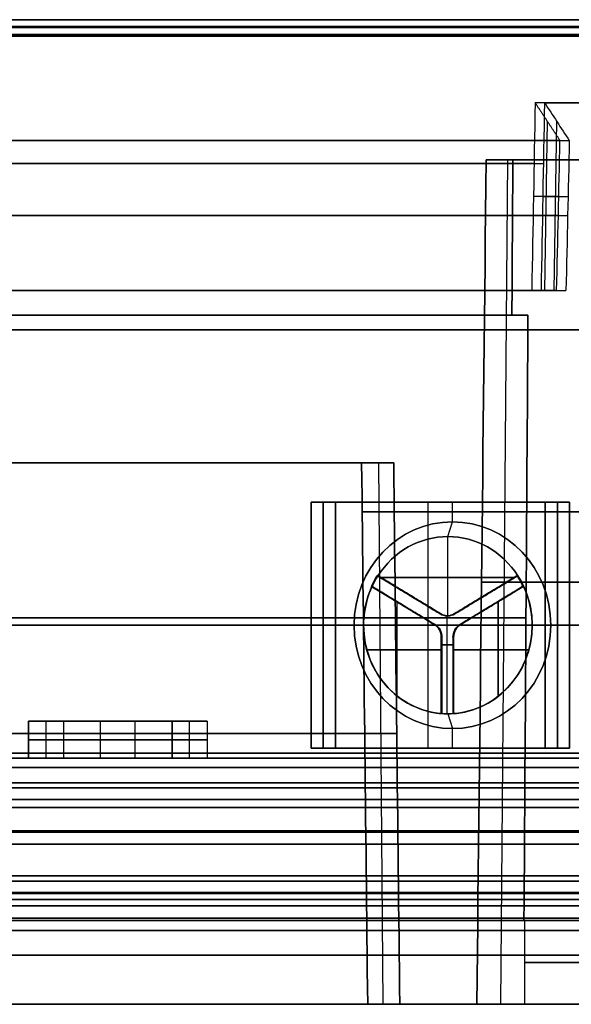
# Model space of a CAD drawing. Units: millimetres. Extents: x -159 to 159, y -1 to 20.
# Drawn here: x 32 to 43, y 0 to 20 of the extents above; entities that cross this region are included whole.
import ezdxf

# ---------------------------------------------------------------- set-up
doc = ezdxf.new("R2010")
doc.units = ezdxf.units.MM
doc.header["$MEASUREMENT"] = 0
doc.layers.add('1', color=7, linetype='Continuous')

msp = doc.modelspace()

# ---------------------------------------------------------------- linework, layer by layer
at = {"layer": '1', "extrusion": (0, -1, 0)}
for p, q in [((42.669, 17.94, 122.55), (42.612, 14.5, 122.571)), ((42.857, 17.94, -122.485), (42.801, 14.5, -122.505)), ((41.86, 17.15, -121.569), (41.718, 0, -121.618)), ((41.86, 17.15, 121.569), (41.718, 0, 121.618)), ((41.933, 17.15, -121.782), (49.772, 17.15, -117.256)), ((49.772, 17.15, 117.256), (41.933, 17.15, 121.782)), ((42.902, 16.407, 123.282), (42.388, 16.407, 121.847)), ((42.577, 16.407, -121.782), (43.091, 16.407, -123.216)), ((29.219, 14.5, 125.647), (35.257, 14.5, 125.647)), ((39.241, 11, -119.867), (39.332, 0, -119.836)), ((39.241, 11, 119.867), (39.332, 0, 119.836)), ((38.119, 10.2, 125.408), (38.119, 5.2, 125.408)), ((42.874, 10.2, 123.863), (38.119, 10.2, 125.408)), ((38.119, 10.2, -125.408), (42.874, 10.2, -123.863)), ((38.119, 5.2, -125.408), (38.119, 10.2, -125.408)), ((40.249, 5.2, 123.875), (40.249, 10.2, 123.875)), ((40.249, 10.2, 123.875), (40.744, 10.2, 125.397)), ((40.249, 5.2, -123.875), (40.249, 10.2, -123.875)), ((40.249, 10.2, -123.875), (40.744, 10.2, -125.397)), ((40.744, 9.8, 125.397), (40.744, 10.2, 125.397)), ((40.744, 9.8, -125.397), (40.744, 10.2, -125.397)), ((42.874, 5.2, 123.863), (42.874, 10.2, 123.863)), ((42.874, 10.2, -123.863), (42.874, 5.2, -123.863)), ((40.651, 9.5, 125.111), (40.744, 9.8, 125.397)), ((40.651, 9.5, -125.111), (40.744, 9.8, -125.397)), ((40.651, 7.891, 125.111), (40.651, 9.5, 125.111)), ((40.651, 7.891, -125.111), (40.651, 9.5, -125.111)), ((39.232, 8.706, 125.573), (39.216, 8.706, 125.525)), ((39.216, 8.706, -125.525), (39.232, 8.706, -125.573)), ((40.501, 7.931, 125.134), (39.224, 8.706, 125.549)), ((39.224, 8.706, -125.549), (40.501, 7.931, -125.134)), ((39.288, 8.672, 125.555), (42.015, 8.672, 124.668)), ((42.015, 8.672, -124.668), (39.288, 8.672, -125.555)), ((42.063, 8.706, 124.626), (40.786, 7.931, 125.041)), ((40.786, 7.931, -125.041), (42.063, 8.706, -124.626)), ((42.055, 8.706, 124.603), (42.071, 8.706, 124.65)), ((42.071, 8.706, -124.65), (42.055, 8.706, -124.603)), ((39.097, 8.49, 125.564), (39.108, 8.49, 125.597)), ((39.11, 8.49, -125.602), (39.097, 8.49, -125.564)), ((39.103, 8.49, 125.58), (40.38, 7.714, 125.166)), ((40.38, 7.714, -125.168), (39.104, 8.49, -125.583)), ((40.903, 7.714, 124.998), (42.18, 8.49, 124.583)), ((42.18, 8.49, -124.581), (40.903, 7.714, -124.996)), ((41.333, 8.575, -120.271), (42.241, 8.575, -122.908)), ((42.241, 8.575, 122.908), (41.333, 8.575, 120.271)), ((42.187, 8.49, 124.602), (42.174, 8.49, 124.564)), ((42.174, 8.49, -124.564), (42.185, 8.49, -124.597)), ((39.855, 8.319, 125.318), (39.87, 8.319, 125.365)), ((39.855, 8.319, -125.318), (39.87, 8.319, -125.365)), ((41.417, 8.319, 124.81), (41.432, 8.319, 124.858)), ((41.417, 8.319, -124.81), (41.432, 8.319, -124.858)), ((39.618, 6.261, 125.431), (39.618, 8.18, 125.431)), ((39.62, 6.261, -125.436), (39.62, 8.18, -125.436)), ((39.736, 8.102, 125.356), (39.747, 8.102, 125.39)), ((39.736, 8.102, -125.356), (39.748, 8.102, -125.394)), ((41.536, 8.102, 124.772), (41.548, 8.102, 124.81)), ((41.536, 8.102, -124.772), (41.547, 8.102, -124.805)), ((41.675, 6.261, -124.763), (41.675, 8.18, -124.763)), ((41.676, 6.261, 124.768), (41.676, 8.18, 124.768)), ((40.509, 7.931, 125.158), (40.493, 7.931, 125.11)), ((40.493, 7.931, -125.11), (40.509, 7.931, -125.158)), ((40.636, 7.891, 125.064), (40.651, 7.891, 125.111)), ((40.636, 5.9, 125.064), (40.636, 7.891, 125.064)), ((40.636, 7.891, -125.064), (40.651, 7.891, -125.111)), ((40.636, 5.9, -125.064), (40.636, 7.891, -125.064)), ((40.778, 7.931, 125.018), (40.794, 7.931, 125.065)), ((40.794, 7.931, -125.065), (40.778, 7.931, -125.018)), ((37.872, 7.7, 124.648), (42.627, 7.7, 123.103)), ((37.872, 7.7, 124.648), (38.366, 7.7, 126.169)), ((42.627, 7.7, -123.103), (37.872, 7.7, -124.648)), ((37.872, 7.7, -124.648), (38.366, 7.7, -126.169)), ((38.366, 7.7, 126.169), (38.747, 7.7, 126.046)), ((38.747, 7.7, -126.046), (38.366, 7.7, -126.169)), ((38.747, 7.7, 126.046), (38.939, 7.7, 125.668)), ((38.939, 7.7, -125.668), (38.747, 7.7, -126.046)), ((38.935, 7.7, 125.653), (38.939, 7.7, 125.668)), ((38.936, 7.7, -125.658), (38.939, 7.7, -125.668)), ((40.374, 7.714, 125.149), (40.385, 7.714, 125.182)), ((40.897, 7.714, -124.979), (40.908, 7.714, -125.012)), ((42.358, 7.7, -124.541), (42.363, 7.7, -124.555)), ((42.36, 7.7, 124.546), (42.363, 7.7, 124.555)), ((42.363, 7.7, 124.555), (42.741, 7.7, 124.748)), ((42.741, 7.7, -124.748), (42.363, 7.7, -124.555)), ((42.627, 7.7, 123.103), (43.122, 7.7, 124.624)), ((42.627, 7.7, -123.103), (43.122, 7.7, -124.624)), ((42.741, 7.7, 124.748), (43.122, 7.7, 124.624)), ((43.122, 7.7, -124.624), (42.741, 7.7, -124.748)), ((40.522, 7.455, 125.119), (40.522, 5.904, 125.119)), ((40.523, 5.904, -125.122), (40.523, 7.455, -125.122)), ((40.76, 7.455, -125.042), (40.76, 5.904, -125.042)), ((40.761, 5.904, 125.044), (40.761, 7.455, 125.044)), ((40.517, 7.301, 125.103), (40.755, 7.301, 125.025)), ((40.755, 7.301, -125.025), (40.517, 7.301, -125.103)), ((39.003, 7.197, 125.631), (40.528, 7.197, 125.136)), ((40.529, 7.197, -125.141), (39.004, 7.197, -125.636)), ((42.29, 7.197, -124.563), (40.765, 7.197, -125.059)), ((40.767, 7.197, 125.063), (42.292, 7.197, 124.568)), ((40.517, 6.679, 125.103), (40.528, 6.679, 125.136)), ((40.517, 6.679, -125.103), (40.529, 6.679, -125.141)), ((40.755, 6.679, 125.025), (40.767, 6.679, 125.063)), ((40.755, 6.679, -125.025), (40.765, 6.679, -125.059)), ((40.528, 5.904, 125.136), (40.517, 5.904, 125.103)), ((40.517, 5.904, -125.103), (40.529, 5.904, -125.141)), ((40.636, 5.9, 125.064), (40.651, 5.9, 125.111)), ((40.636, 5.9, -125.064), (40.651, 5.9, -125.111)), ((40.651, 5.9, 125.111), (40.744, 5.6, 125.397)), ((40.651, 5.9, -125.111), (40.744, 5.6, -125.397)), ((40.755, 5.904, 125.025), (40.767, 5.904, 125.063)), ((40.765, 5.904, -125.059), (40.755, 5.904, -125.025)), ((39.612, 5.5, -120.797), (38.961, 5.5, -118.906)), ((38.961, 5.5, 118.906), (39.612, 5.5, 120.797)), ((40.744, 5.2, 125.397), (40.744, 5.6, 125.397)), ((40.744, 5.2, -125.397), (40.744, 5.6, -125.397)), ((38.119, 5.2, 125.408), (42.874, 5.2, 123.863)), ((42.874, 5.2, -123.863), (38.119, 5.2, -125.408)), ((40.249, 5.2, 123.875), (40.744, 5.2, 125.397)), ((40.249, 5.2, -123.875), (40.744, 5.2, -125.397)), ((34.245, 4, 128.096), (18.94, 4, 154.639)), ((33.648, 2, -145.51), (18.196, 2, -154.432)), ((18.373, 2, 154.411), (33.884, 2, 145.455)), ((34.529, 2, -128.957), (37.45, 2, -134.016)), ((34.558, 2, 128.95), (37.478, 2, 134.008)), ((38.342, 2, -144.344), (41.523, 2, -149.854)), ((38.378, 2, 144.335), (41.558, 2, 149.844)), ((32.389, 0, 135.364), (31.273, 0, 137.299)), ((42.566, 0, 117.715), (36.401, 0, 128.405))]:
    msp.add_line(p, q, dxfattribs=at)
at = {"layer": '1', "extrusion": (-0.971812, -2.77556e-17, 0.235759)}
for p, q in [((32.492, 5, 140.295), (32.492, 5.75, 140.295)), ((32.492, 5.75, 140.295), (35.407, 5.75, 139.587)), ((33.596, 5, 138.483), (33.596, 5.75, 138.483)), ((33.596, 5.75, 138.483), (34.303, 5.75, 141.399)), ((34.303, 5, 141.399), (34.303, 5.75, 141.399)), ((35.407, 5, 139.587), (35.407, 5.75, 139.587)), ((35.053, 5.375, 138.13), (32.138, 5.375, 138.837)), ((32.138, 5.375, 138.837), (32.845, 5.375, 141.752)), ((32.845, 5.375, 141.752), (35.761, 5.375, 141.045)), ((35.761, 5.375, 141.045), (35.053, 5.375, 138.13)), ((32.492, 5, 140.295), (35.407, 5, 139.587)), ((33.596, 5, 138.483), (34.303, 5, 141.399))]:
    msp.add_line(p, q, dxfattribs=at)
at = {"layer": '1', "extrusion": (0.971812, 8.32667e-17, 0.235759)}
for p, q in [((32.492, 5, -140.295), (32.492, 5.75, -140.295)), ((35.407, 5.75, -139.587), (32.492, 5.75, -140.295)), ((33.596, 5, -138.483), (33.596, 5.75, -138.483)), ((33.596, 5.75, -138.483), (34.303, 5.75, -141.399)), ((34.303, 5, -141.399), (34.303, 5.75, -141.399)), ((35.407, 5, -139.587), (35.407, 5.75, -139.587)), ((32.138, 5.375, -138.837), (35.053, 5.375, -138.13)), ((32.845, 5.375, -141.752), (32.138, 5.375, -138.837)), ((35.761, 5.375, -141.045), (32.845, 5.375, -141.752)), ((35.053, 5.375, -138.13), (35.761, 5.375, -141.045)), ((35.407, 5, -139.587), (32.492, 5, -140.295)), ((33.596, 5, -138.483), (34.303, 5, -141.399))]:
    msp.add_line(p, q, dxfattribs=at)
at = {"layer": '1', "extrusion": (-0.866025, 0, -0.5)}
for p, q in [((6.32, 5, 130.347), (38.72, 5, 149.053)), ((6.32, 4, 130.347), (38.72, 4, 149.053))]:
    msp.add_line(p, q, dxfattribs=at)
at = {"layer": '1', "extrusion": (0.866025, 0, -0.5)}
for p, q in [((38.72, 5, -149.053), (6.32, 5, -130.347)), ((38.72, 4, -149.053), (6.32, 4, -130.347))]:
    msp.add_line(p, q, dxfattribs=at)
at = {"layer": '1', "extrusion": (3.85425e-17, -1, 2.33291e-18)}
msp.add_arc((0, 0, -20), 128.602, 3.46379, 118.98863, dxfattribs=at)
at = {"layer": '1', "extrusion": (0, -1, 0)}
for centre, radius, start, end in [((0, 0, -20), 128.602, 3.46379, 118.98863), ((0, 0, -19.863), 129.227, 60.50317, 118.66537), ((0, 0, -20), 128.602, 243.46379, 358.98863), ((0, 0, -19.863), 129.227, 243.7758, 300.44747), ((0, 0, -17.082), 129.014, 70.81292, 98.2759), ((0, 0, -17.082), 129.014, 261.7241, 289.2759), ((0, 0, -16.023), 130.527, 70.81509, 98.27271), ((0, 0, -16.023), 130.527, 261.72729, 289.27271), ((0, 0, -13.7), 130.25, 182.19999, 177.80001), ((0, 0, -13.7), 130, 182.20423, 177.79577), ((0, 0, -10), 125.087, 288.12385, 293.87615), ((0, 0, -10), 125.087, 66.12385, 71.87615), ((0, 0, -8.575), 127.175, 288.96629, 293.03371), ((0, 0, -8.575), 127.175, 66.96629, 71.03371), ((0, 0, -7.85), 129.968, 262.03578, 288.96422), ((0, 0, -7.85), 129.968, 71.03578, 97.96422), ((0, 0, -7.7), 130.25, 182.19999, 177.80001), ((0, 0, -7.7), 130, 182.20423, 177.79577), ((0, 0, -5.5), 127.127, 262.8444, 288.1556), ((0, 0, -5.5), 127.127, 71.8444, 97.1556), ((0, 0, -4.157), 158.989, 60.50014, 180.45038), ((0, 0, -4.157), 158.989, 180.50014, 300.45038), ((0, 0, -4), 155.794, 240.03, 359.97), ((0, 0, -4), 155.794, 0.03, 119.97), ((0, 0, -2.613), 132.048, 65.43885, 119.96475), ((0, 0, -2.613), 132.048, 241.32236, 294.56115), ((0, 0, -2.5), 157.891, 180.0041, 298.36048), ((0, 0, -2.5), 157.891, 60.0041, 178.36048), ((0, 0, -2.274), 156.886, 180.00552, 298.34853), ((0, 0, -2.274), 156.886, 60.00552, 178.34853), ((0, 0, -2.25), 157.993, 240.03554, 359.96446), ((0, 0, -2.25), 157.993, 0.03554, 119.96446), ((0, 0, -2.128), 156.671, 240.03597, 297.98805), ((0, 0, -2.128), 156.671, 60.81195, 119.96403), ((0, 0, -1.75), 158.985, 240.03708, 359.96292), ((0, 0, -1.75), 158.985, 0.03708, 119.96292), ((0, 0, -1), 139.167, 271.49504, 299.65724), ((0, 0, -1), 139.167, 60.34276, 88.50496), ((0, 0, -1), 140.833, 272.08935, 288.80197), ((0, 0, -1), 140.833, 71.19803, 87.91065), ((0, 0, -1), 155.517, 270.27673, 297.45379), ((0, 0, -1), 133.483, 270.32736, 293.55535), ((0, 0, -1), 155.517, 61.34621, 89.69327), ((0, 0, -1), 133.483, 66.44465, 89.64264), ((0, 0, -1), 149.333, 271.14325, 299.68057), ((0, 0, -1), 149.333, 60.31943, 88.85675), ((0, 0, -1), 147.667, 271.90672, 288.81577), ((0, 0, -1), 147.667, 71.18423, 88.09328), ((0, 0, -0.85), 130.055, 288.93733, 293.06267), ((0, 0, -0.85), 130.055, 66.93733, 71.06267)]:
    msp.add_arc(centre, radius, start, end, dxfattribs=at)
at = {"layer": '1', "extrusion": (-9.32663e-10, -1, -2.80113e-10)}
msp.add_arc((0, 0, -19.842), 129.316, 60.50346, 118.66537, dxfattribs=at)
at = {"layer": '1', "extrusion": (4.66503e-16, -1, -7.89756e-15)}
msp.add_arc((0, 0, -20), 125, 66.08323, 118.82401, dxfattribs=at)
at = {"layer": '1', "extrusion": (-1.72509e-17, -1, -3.45452e-17)}
msp.add_arc((0, 0, -20), 128.602, 243.46379, 358.98863, dxfattribs=at)
at = {"layer": '1', "extrusion": (-4.81983e-15, -1, 7.88847e-14)}
msp.add_arc((0, 0, -19.842), 129.316, 243.7758, 300.44719, dxfattribs=at)
at = {"layer": '1', "extrusion": (3.57041e-16, -1, 9.11091e-15)}
msp.add_arc((0, 0, -20), 125, 243.69944, 293.91677, dxfattribs=at)
at = {"layer": '1', "extrusion": (9.41369e-12, -1, -5.17022e-12)}
msp.add_arc((0, 0, -19.702), 128.902, 3.58939, 118.85754, dxfattribs=at)
at = {"layer": '1', "extrusion": (5.51701e-15, -1, 1.08109e-14)}
msp.add_arc((0, 0, -19.664), 129.027, 60.50222, 118.66537, dxfattribs=at)
at = {"layer": '1', "extrusion": (-9.18439e-12, -1, -5.56738e-12)}
msp.add_arc((0, 0, -19.702), 128.902, 243.58939, 358.85754, dxfattribs=at)
at = {"layer": '1', "extrusion": (-2.20532e-07, -1, -1.61812e-09)}
msp.add_arc((0, -0.002, -19.664), 129.026, 243.77614, 300.44878, dxfattribs=at)
at = {"layer": '1', "extrusion": (9.42074e-14, -1, -3.32377e-14)}
msp.add_arc((0, 0.001, -18.313), 129.019, 70.32955, 70.80335, dxfattribs=at)
at = {"layer": '1', "extrusion": (1.01453e-09, -1, -2.8682e-09)}
msp.add_arc((0, 0, -18.313), 129.02, 289.28547, 289.67044, dxfattribs=at)
at = {"layer": '1', "extrusion": (1.85817e-14, -1, -2.46378e-15)}
msp.add_arc((0, 0, -17.546), 130.553, 70.80331, 98.28447, dxfattribs=at)
at = {"layer": '1', "extrusion": (8.94017e-14, -1, -7.06239e-13)}
msp.add_arc((0, 0, -17.546), 130.553, 261.71554, 289.28446, dxfattribs=at)
at = {"layer": '1', "extrusion": (1.22047e-13, -1, -2.85575e-13)}
msp.add_arc((0, 0, -17.15), 127.25, 289, 293, dxfattribs=at)
at = {"layer": '1', "extrusion": (1.47326e-13, -1, 3.49195e-13)}
msp.add_arc((0, 0, -17.15), 127.25, 67, 71, dxfattribs=at)
at = {"layer": '1', "extrusion": (2.30843e-13, -1, -6.14586e-13)}
msp.add_arc((0, 0, -17.15), 128.915, 289, 293, dxfattribs=at)
at = {"layer": '1', "extrusion": (2.26068e-13, -1, 5.9113e-13)}
msp.add_arc((0, 0, -17.15), 128.915, 67, 71, dxfattribs=at)
at = {"layer": '1', "extrusion": (-5.5183e-15, -1, -8.07151e-14)}
msp.add_arc((0, 0, -14.5), 130.5, 70.82687, 98.26095, dxfattribs=at)
at = {"layer": '1', "extrusion": (-1.36579e-15, -1, 7.29928e-14)}
msp.add_arc((0, 0, -14.5), 130.5, 261.73905, 289.26095, dxfattribs=at)
at = {"layer": '1', "extrusion": (-2.48175e-15, -1, -3.68205e-15)}
msp.add_arc((0, 0, -14.5), 129, 70.83299, 98.25584, dxfattribs=at)
at = {"layer": '1', "extrusion": (3.00439e-15, -1, -5.52317e-15)}
msp.add_arc((0, 0, -14.5), 129, 261.74416, 289.25584, dxfattribs=at)
at = {"layer": '1', "extrusion": (1.38928e-15, -1, -5.69399e-17)}
msp.add_arc((0, 0, -14), 129.936, 262.01212, 288.98788, dxfattribs=at)
at = {"layer": '1', "extrusion": (-2.70849e-17, -1, -2.11592e-15)}
msp.add_arc((0, 0, -14), 129.936, 71.01212, 97.98788, dxfattribs=at)
at = {"layer": '1', "extrusion": (1.07731e-15, -1, -2.25242e-14)}
msp.add_arc((0, 0, -11), 127.079, 262.86636, 288.13364, dxfattribs=at)
at = {"layer": '1', "extrusion": (1.82406e-15, -1, 1.761e-14)}
msp.add_arc((0, 0, -11), 127.079, 71.86636, 97.13364, dxfattribs=at)
at = {"layer": '1', "extrusion": (2.64731e-16, -1, -1.39292e-15)}
msp.add_arc((0, 0, -11), 125.079, 262.88021, 288.11979, dxfattribs=at)
at = {"layer": '1', "extrusion": (4.49679e-16, -1, -2.45108e-15)}
msp.add_arc((0, 0, -11), 125.079, 71.88021, 97.11979, dxfattribs=at)
at = {"layer": '1', "extrusion": (0.309017, 1.05736e-16, 0.951057)}
msp.add_arc((7.7, 0, 131.85), 2.1, 270, 90, dxfattribs=at)
at = {"layer": '1', "extrusion": (0.309017, 1.05736e-16, -0.951057)}
msp.add_arc((7.7, 0, 131.85), 2.1, 270, 90, dxfattribs=at)
at = {"layer": '1', "extrusion": (0.309017, -8.66566e-14, 0.951057)}
msp.add_arc((7.7, 0, 131.55), 1.8, 303.9821, 56.0179, dxfattribs=at)
at = {"layer": '1', "extrusion": (0.309017, -8.66566e-14, -0.951057)}
msp.add_arc((7.7, 0, 131.55), 1.8, 303.9821, 56.0179, dxfattribs=at)
at = {"layer": '1', "extrusion": (0.309017, 3.54398e-14, 0.951057)}
msp.add_arc((7.7, 0, 131.55), 1.8, 56.0179, 90, dxfattribs=at)
at = {"layer": '1', "extrusion": (0.309017, 3.55925e-14, -0.951057)}
msp.add_arc((7.7, 0, 131.55), 1.8, 270, 303.9821, dxfattribs=at)
at = {"layer": '1', "extrusion": (0.309017, -1.29213e-14, 0.951057)}
msp.add_arc((7.7, 0, 131.5), 1.8, 56.0179, 63.9821, dxfattribs=at)
at = {"layer": '1', "extrusion": (0.309017, -1.24291e-14, -0.951057)}
msp.add_arc((7.7, 0, 131.5), 1.8, 296.0179, 303.9821, dxfattribs=at)
at = {"layer": '1', "extrusion": (0.309017, 0, 0.951057)}
for centre, radius, start, end in [((7.7, 0, 131.525), 1.8, 56.0179, 63.9821), ((7.7, 0, 131.525), 1.8, 296.0179, 303.9821), ((7.7, 0, 131.54), 1.8, 183.9821, 296.0179), ((8.191, 0, 131.5), 0.3, 150, 210), ((8.191, 0, 131.525), 0.3, 150, 210), ((8.191, 0, 131.55), 0.3, 150, 210), ((7.455, 0.425, 131.5), 0.3, 270, 330), ((7.455, 0.425, 131.517), 0.3, 270, 330), ((7.455, -0.425, 131.5), 0.3, 30, 90), ((7.455, -0.425, 131.52), 0.3, 30, 90), ((7.455, -0.425, 131.54), 0.3, 30, 90), ((7.7, 0, 131.525), 1.8, 176.0179, 183.9821)]:
    msp.add_arc(centre, radius, start, end, dxfattribs=at)
at = {"layer": '1', "extrusion": (0.309017, 0, -0.951057)}
for centre, radius, start, end in [((7.7, 0, 131.525), 1.8, 296.0179, 303.9821), ((7.7, 0, 131.525), 1.8, 56.0179, 63.9821), ((7.7, 0, 131.54), 1.8, 183.9821, 296.0179), ((8.191, 0, 131.5), 0.3, 150, 210), ((8.191, 0, 131.525), 0.3, 150, 210), ((8.191, 0, 131.55), 0.3, 150, 210), ((7.455, -0.425, 131.5), 0.3, 30, 90), ((7.455, -0.425, 131.52), 0.3, 30, 90), ((7.455, -0.425, 131.54), 0.3, 30, 90), ((7.455, 0.425, 131.5), 0.3, 270, 330), ((7.455, 0.425, 131.517), 0.3, 270, 330), ((7.7, 0, 131.525), 1.8, 176.0179, 183.9821)]:
    msp.add_arc(centre, radius, start, end, dxfattribs=at)
at = {"layer": '1', "extrusion": (0.309017, -1.24291e-14, 0.951057)}
msp.add_arc((7.7, 0, 131.5), 1.8, 296.0179, 303.9821, dxfattribs=at)
at = {"layer": '1', "extrusion": (0.309017, -1.29213e-14, -0.951057)}
msp.add_arc((7.7, 0, 131.5), 1.8, 56.0179, 63.9821, dxfattribs=at)
at = {"layer": '1', "extrusion": (0.309017, 3.55925e-14, 0.951057)}
msp.add_arc((7.7, 0, 131.55), 1.8, 270, 303.9821, dxfattribs=at)
at = {"layer": '1', "extrusion": (0.309017, 3.54398e-14, -0.951057)}
msp.add_arc((7.7, 0, 131.55), 1.8, 56.0179, 90, dxfattribs=at)
at = {"layer": '1', "extrusion": (0.309017, 2.16595e-16, 0.951057)}
msp.add_arc((7.7, 0, 131.535), 1.8, 63.9821, 176.0179, dxfattribs=at)
at = {"layer": '1', "extrusion": (0.309017, 2.16595e-16, -0.951057)}
msp.add_arc((7.7, 0, 131.535), 1.8, 63.9821, 176.0179, dxfattribs=at)
at = {"layer": '1', "extrusion": (0.309017, -1.05736e-16, 0.951057)}
msp.add_arc((7.7, 0, 131.85), 2.1, 90, 270, dxfattribs=at)
at = {"layer": '1', "extrusion": (0.309017, -1.05736e-16, -0.951057)}
msp.add_arc((7.7, 0, 131.85), 2.1, 90, 270, dxfattribs=at)
at = {"layer": '1', "extrusion": (0.309017, -1.23358e-16, 0.951057)}
msp.add_arc((7.7, 0, 131.55), 1.8, 90, 270, dxfattribs=at)
at = {"layer": '1', "extrusion": (0.309017, -1.23358e-16, -0.951057)}
msp.add_arc((7.7, 0, 131.55), 1.8, 90, 270, dxfattribs=at)
at = {"layer": '1', "extrusion": (0.309017, -1.28198e-15, 0.951057)}
msp.add_arc((7.455, 0.425, 131.535), 0.3, 270, 330, dxfattribs=at)
at = {"layer": '1', "extrusion": (0.309017, -1.28198e-15, -0.951057)}
msp.add_arc((7.455, 0.425, 131.535), 0.3, 270, 330, dxfattribs=at)
at = {"layer": '1', "extrusion": (0.309017, 2.48582e-14, 0.951057)}
msp.add_arc((7.7, 0, 131.5), 1.8, 176.0179, 183.9821, dxfattribs=at)
at = {"layer": '1', "extrusion": (0.309017, 2.48582e-14, -0.951057)}
msp.add_arc((7.7, 0, 131.5), 1.8, 176.0179, 183.9821, dxfattribs=at)
at = {"layer": '1', "extrusion": (3.12702e-15, -1, -2.56502e-14)}
msp.add_arc((0, 0, -5.103), 158.795, 60.50282, 180.44771, dxfattribs=at)
at = {"layer": '1', "extrusion": (2.06502e-14, -1, 1.55332e-14)}
msp.add_arc((0, 0, -5.103), 158.795, 180.50282, 300.44771, dxfattribs=at)
at = {"layer": '1', "extrusion": (3.7101e-17, -1, 1.96548e-17)}
msp.add_arc((0, 0, -4.811), 158.977, 60.50219, 180.44834, dxfattribs=at)
at = {"layer": '1', "extrusion": (-3.5572e-17, -1, 2.2303e-17)}
msp.add_arc((0, 0, -4.811), 158.977, 180.50219, 300.44834, dxfattribs=at)
at = {"layer": '1', "extrusion": (1.2148e-19, 1, 2.58786e-17)}
msp.add_arc((0, 0, 5), 154, 0.1, 119.9, dxfattribs=at)
at = {"layer": '1', "extrusion": (-5.39464e-17, 1, -1.37734e-16)}
msp.add_arc((0, 0, 5), 154, 240.1, 359.9, dxfattribs=at)
at = {"layer": '1', "extrusion": (1.13661e-18, 1, 2.67703e-17)}
msp.add_arc((0, 0, 5), 130.5, 0.1, 119.9, dxfattribs=at)
at = {"layer": '1', "extrusion": (-5.52261e-17, 1, -1.37301e-16)}
msp.add_arc((0, 0, 5), 130.5, 240.1, 359.9, dxfattribs=at)
at = {"layer": '1', "extrusion": (0, 1, 2.77556e-17)}
for centre, radius in [((0, 0, 4.5), 154), ((0, 0, 4.5), 130.5), ((0, 0, 4), 130.5)]:
    msp.add_arc(centre, radius, 0.1, 119.9, dxfattribs=at)
at = {"layer": '1', "extrusion": (-5.55112e-17, 1, -1.38778e-16)}
for centre, radius in [((0, 0, 4.5), 154), ((0, 0, 4.5), 130.5), ((0, 0, 4), 130.5)]:
    msp.add_arc(centre, radius, 240.1, 359.9, dxfattribs=at)
at = {"layer": '1', "extrusion": (2.21661e-14, -1, -1.08844e-14)}
msp.add_arc((0, 0, -4.398), 156.849, 60.0015, 179.99818, dxfattribs=at)
at = {"layer": '1', "extrusion": (-1.65686e-15, -1, 2.46386e-14)}
msp.add_arc((0, 0, -4.398), 156.849, 180.0015, 299.99818, dxfattribs=at)
at = {"layer": '1', "extrusion": (1.61014e-19, 1, 2.74767e-17)}
msp.add_arc((0, 0, 4), 154, 0.1, 119.9, dxfattribs=at)
at = {"layer": '1', "extrusion": (-5.53501e-17, 1, -1.38499e-16)}
msp.add_arc((0, 0, 4), 154, 240.1, 359.9, dxfattribs=at)
at = {"layer": '1', "extrusion": (-1.08417e-16, -1, 1.87783e-16)}
msp.add_arc((0, 0, -4), 155.794, 240.03, 359.97, dxfattribs=at)
at = {"layer": '1', "extrusion": (-1.08417e-16, -1, -1.87783e-16)}
msp.add_arc((0, 0, -4), 155.794, 0.03, 119.97, dxfattribs=at)
at = {"layer": '1', "extrusion": (-4.37143e-16, -1, 3.71951e-17)}
msp.add_arc((0, 0, -4), 132.595, 65.42685, 119.97, dxfattribs=at)
at = {"layer": '1', "extrusion": (1.24015e-09, -1, -2.43562e-11)}
msp.add_arc((0, 0, -4), 132.595, 243.17658, 294.57315, dxfattribs=at)
at = {"layer": '1', "extrusion": (6.22283e-15, -1, -1.00341e-14)}
msp.add_arc((0, 0, -3.5), 159, 60.4981, 180.45243, dxfattribs=at)
at = {"layer": '1', "extrusion": (5.57834e-15, -1, 1.04062e-14)}
msp.add_arc((0, 0, -3.5), 159, 180.4981, 300.45243, dxfattribs=at)
at = {"layer": '1', "extrusion": (-7.75175e-14, -1, -2.1976e-14)}
msp.add_arc((0, 0, -3.5), 157.9, 180.0022, 298.3669, dxfattribs=at)
at = {"layer": '1', "extrusion": (1.9727e-14, -1, 7.81201e-14)}
msp.add_arc((0, 0, -3.5), 157.9, 60.0022, 178.3669, dxfattribs=at)
at = {"layer": '1', "extrusion": (-1.1286e-14, -1, 1.95479e-14)}
msp.add_arc((0, 0, -3.5), 159, 240.03157, 359.96843, dxfattribs=at)
at = {"layer": '1', "extrusion": (-1.1286e-14, -1, -1.95479e-14)}
msp.add_arc((0, 0, -3.5), 159, 0.03157, 119.96843, dxfattribs=at)
at = {"layer": '1', "extrusion": (4.82539e-11, -1, -6.83468e-14)}
msp.add_arc((0, 0, -3.5), 158, 240.03158, 359.96842, dxfattribs=at)
at = {"layer": '1', "extrusion": (-2.40677e-11, -1, 4.18232e-11)}
msp.add_arc((0, 0, -3.5), 158, 0.03158, 119.96842, dxfattribs=at)
at = {"layer": '1', "extrusion": (5.24738e-15, -1, -3.94348e-14)}
msp.add_arc((0, 0, -3.526), 132.096, 65.44382, 119.96821, dxfattribs=at)
at = {"layer": '1', "extrusion": (4.99745e-15, -1, 5.3488e-14)}
msp.add_arc((0, 0, -3.526), 132.096, 241.32706, 294.55618, dxfattribs=at)
at = {"layer": '1', "extrusion": (-2.39594e-15, -1, -6.04601e-14)}
msp.add_arc((0, 0, -3.256), 156.592, 240.03238, 297.99525, dxfattribs=at)
at = {"layer": '1', "extrusion": (-2.00692e-15, -1, 5.7395e-14)}
msp.add_arc((0, 0, -3.256), 156.592, 60.80475, 119.96762, dxfattribs=at)
at = {"layer": '1', "extrusion": (1.36563e-14, -1, -6.74484e-14)}
msp.add_arc((0, 0, -2), 139.15, 271.49753, 299.65001, dxfattribs=at)
at = {"layer": '1', "extrusion": (1.23314e-14, -1, 6.51386e-14)}
msp.add_arc((0, 0, -2), 139.15, 60.34999, 88.50247, dxfattribs=at)
at = {"layer": '1', "extrusion": (8.95451e-14, -1, -4.7587e-13)}
msp.add_arc((0, 0, -2), 147.65, 271.92057, 288.80896, dxfattribs=at)
at = {"layer": '1', "extrusion": (8.90542e-14, -1, 4.61973e-13)}
msp.add_arc((0, 0, -2), 147.65, 71.19104, 88.07943, dxfattribs=at)
at = {"layer": '1', "extrusion": (4.48367e-14, -1, -1.68105e-13)}
msp.add_arc((0, 0, -2), 140.85, 272.10169, 288.79491, dxfattribs=at)
at = {"layer": '1', "extrusion": (4.75287e-14, -1, 2.40972e-13)}
msp.add_arc((0, 0, -2), 140.85, 71.20509, 87.89831, dxfattribs=at)
at = {"layer": '1', "extrusion": (6.10226e-16, -1, 5.2186e-16)}
msp.add_arc((0, 0, -2), 155.5, 270.28319, 297.4473, dxfattribs=at)
at = {"layer": '1', "extrusion": (-6.45412e-14, -1, 3.285e-13)}
msp.add_arc((0, 0, -2), 133.5, 270.33481, 293.54866, dxfattribs=at)
at = {"layer": '1', "extrusion": (-1.7712e-14, -1, -6.91329e-14)}
msp.add_arc((0, 0, -2), 155.5, 61.3527, 89.68681, dxfattribs=at)
at = {"layer": '1', "extrusion": (-6.51461e-14, -1, -3.28986e-13)}
msp.add_arc((0, 0, -2), 133.5, 66.45134, 89.63519, dxfattribs=at)
at = {"layer": '1', "extrusion": (-5.96173e-14, -1, 2.33763e-13)}
msp.add_arc((0, 0, -2), 149.35, 271.14493, 299.67391, dxfattribs=at)
at = {"layer": '1', "extrusion": (-6.00328e-14, -1, -2.36394e-13)}
msp.add_arc((0, 0, -2), 149.35, 60.32609, 88.85507, dxfattribs=at)
at = {"layer": '1', "extrusion": (-2.10322e-13, -1, -8.59162e-17)}
msp.add_arc((0, 0, -1.7), 130.25, 182.19999, 177.80001, dxfattribs=at)
at = {"layer": '1', "extrusion": (-2.09904e-13, -1, -8.64268e-17)}
msp.add_arc((0, 0, -1.7), 130, 182.20423, 177.79577, dxfattribs=at)
at = {"layer": '1', "extrusion": (5.14215e-15, -1, -1.64836e-14)}
msp.add_arc((0, 0, -1.7), 132, 65.43388, 119.96129, dxfattribs=at)
at = {"layer": '1', "extrusion": (2.60755e-15, -1, 3.47209e-15)}
msp.add_arc((0, 0, -1.7), 132, 241.31765, 294.56612, dxfattribs=at)
at = {"layer": '1', "extrusion": (-5.8352e-13, -1, 1.46662e-12)}
msp.add_arc((0, 0, -1.7), 130.04, 288.94059, 293.05941, dxfattribs=at)
at = {"layer": '1', "extrusion": (1.19339e-12, -1, 3.15192e-12)}
msp.add_arc((0, 0, -1.7), 130.04, 66.94059, 71.05941, dxfattribs=at)
at = {"layer": '1', "extrusion": (-1.38628e-14, -1, -2.23432e-14)}
msp.add_arc((0, 0, -1.5), 157.883, 180.00601, 298.35405, dxfattribs=at)
at = {"layer": '1', "extrusion": (-1.24184e-14, -1, 2.31771e-14)}
msp.add_arc((0, 0, -1.5), 157.883, 60.00601, 178.35405, dxfattribs=at)
at = {"layer": '1', "extrusion": (5.50815e-15, -1, 8.82733e-15)}
msp.add_arc((0, 0, -1.5), 156.9, 180.00699, 298.34374, dxfattribs=at)
at = {"layer": '1', "extrusion": (4.89062e-15, -1, -9.18387e-15)}
msp.add_arc((0, 0, -1.5), 156.9, 60.00699, 178.34374, dxfattribs=at)
at = {"layer": '1', "extrusion": (7.81732e-16, -1, 1.13646e-13)}
msp.add_arc((0, 0, -1), 156.75, 240.03957, 297.98086, dxfattribs=at)
at = {"layer": '1', "extrusion": (5.88474e-15, -1, -6.1632e-14)}
msp.add_arc((0, 0, -1), 156.75, 60.81914, 119.96043, dxfattribs=at)
at = {"layer": '1', "extrusion": (-2.92543e-16, -1, -6.64371e-14)}
msp.add_arc((0, 0), 158.969, 240.04258, 297.97484, dxfattribs=at)
at = {"layer": '1', "extrusion": (-2.53908e-16, -1, 5.89514e-14)}
msp.add_arc((0, 0), 158.969, 60.82516, 119.95742, dxfattribs=at)
at = {"layer": '1', "extrusion": (-3.2791e-14, -1, -1.59892e-13)}
msp.add_arc((0, 0), 133.465, 66.43796, 89.65008, dxfattribs=at)
at = {"layer": '1', "extrusion": (1.25358e-14, -1, -4.8904e-14)}
msp.add_arc((0, 0), 139.185, 271.49256, 299.66446, dxfattribs=at)
at = {"layer": '1', "extrusion": (1.01869e-14, -1, 4.48137e-14)}
msp.add_arc((0, 0), 139.185, 60.33554, 88.50744, dxfattribs=at)
at = {"layer": '1', "extrusion": (6.20517e-14, -1, -3.43348e-13)}
msp.add_arc((0, 0), 147.685, 271.89278, 288.82257, dxfattribs=at)
at = {"layer": '1', "extrusion": (6.16394e-14, -1, 3.29843e-13)}
msp.add_arc((0, 0), 147.685, 71.17743, 88.10722, dxfattribs=at)
at = {"layer": '1', "extrusion": (3.59558e-14, -1, -1.15631e-13)}
msp.add_arc((0, 0), 140.815, 272.07693, 288.80904, dxfattribs=at)
at = {"layer": '1', "extrusion": (3.8371e-14, -1, 1.8246e-13)}
msp.add_arc((0, 0), 140.815, 71.19096, 87.92307, dxfattribs=at)
at = {"layer": '1', "extrusion": (5.41338e-15, -1, -3.61633e-14)}
msp.add_arc((0, 0), 125.175, 288.16441, 293.83559, dxfattribs=at)
at = {"layer": '1', "extrusion": (-4.49167e-14, -1, -8.43983e-14)}
msp.add_arc((0, 0), 125.175, 66.16441, 71.83559, dxfattribs=at)
at = {"layer": '1', "extrusion": (2.1964e-13, -1, -5.90676e-13)}
msp.add_arc((0, 0), 127.1, 288.93253, 293.06747, dxfattribs=at)
at = {"layer": '1', "extrusion": (2.20269e-13, -1, 5.81621e-13)}
msp.add_arc((0, 0), 127.1, 66.93253, 71.06747, dxfattribs=at)
at = {"layer": '1', "extrusion": (-1.65459e-14, -1, 1.67204e-13)}
msp.add_arc((0, 0), 127.175, 262.82245, 288.17755, dxfattribs=at)
at = {"layer": '1', "extrusion": (-1.57769e-14, -1, -1.71974e-13)}
msp.add_arc((0, 0), 127.175, 71.82245, 97.17755, dxfattribs=at)
at = {"layer": '1', "extrusion": (-1.55072e-14, -1, 5.44935e-14)}
msp.add_arc((0, 0), 155.535, 270.27026, 297.46028, dxfattribs=at)
at = {"layer": '1', "extrusion": (-3.33916e-14, -1, 1.86181e-13)}
msp.add_arc((0, 0), 133.465, 270.31992, 293.56204, dxfattribs=at)
at = {"layer": '1', "extrusion": (-3.54822e-15, -1, -2.08338e-14)}
msp.add_arc((0, 0), 155.535, 61.33972, 89.69974, dxfattribs=at)
at = {"layer": '1', "extrusion": (-5.70523e-14, -1, 2.06346e-13)}
msp.add_arc((0, 0), 149.315, 271.14157, 299.68723, dxfattribs=at)
at = {"layer": '1', "extrusion": (-5.42904e-14, -1, -2.01441e-13)}
msp.add_arc((0, 0), 149.315, 60.31277, 88.85843, dxfattribs=at)
at = {"layer": '1', "extrusion": (-1.12732e-12, -1, 2.98176e-12)}
msp.add_arc((0, 0), 130.07, 288.93407, 293.06593, dxfattribs=at)
at = {"layer": '1', "extrusion": (-1.12989e-12, -1, -2.99188e-12)}
msp.add_arc((0, 0), 130.07, 66.93407, 71.06593, dxfattribs=at)
at = {"layer": '1'}
for points, degree in [([(42.423, 18.313, 121.846), (42.4, 17.042, 121.847), (42.377, 15.771, 121.848), (42.354, 14.5, 121.849)], 3), ([(42.927, 17.546, 123.294), (42.675, 17.93, 122.57), (42.423, 18.313, 121.846)], 2), ([(42.612, 18.313, -121.78), (42.589, 17.042, -121.781), (42.566, 15.771, -121.782), (42.543, 14.5, -121.783)], 3), ([(42.612, 18.313, -121.78), (42.78, 18.057, -122.263), (42.948, 17.802, -122.745), (43.116, 17.546, -123.228)], 3), ([(42.859, 14.5, 123.261), (42.882, 15.515, 123.272), (42.905, 16.531, 123.283), (42.927, 17.546, 123.294)], 3), ([(43.116, 17.546, -123.228), (43.094, 16.531, -123.217), (43.071, 15.515, -123.206), (43.048, 14.5, -123.195)], 3), ([(41.238, 0, -120.224), (41.302, 5.717, -120.255), (41.365, 11.433, -120.286), (41.429, 17.15, -120.317)], 3), ([(41.429, 17.15, 120.317), (41.365, 11.433, 120.286), (41.302, 5.717, 120.255), (41.238, 0, 120.224)], 3), ([(41.429, 17.15, -120.317), (41.7, 17.15, -121.104), (41.971, 17.15, -121.891)], 2), ([(41.971, 17.15, 121.891), (41.7, 17.15, 121.104), (41.429, 17.15, 120.317)], 2), ([(41.971, 17.15, -121.891), (41.964, 16.1, -121.9), (41.957, 15.05, -121.908), (41.95, 14, -121.916)], 3), ([(41.95, 14, 121.916), (41.957, 15.05, 121.908), (41.964, 16.1, 121.9), (41.971, 17.15, 121.891)], 3), ([(42.859, 14.5, 123.261), (42.606, 14.5, 122.555), (42.354, 14.5, 121.849)], 2), ([(42.543, 14.5, -121.783), (42.795, 14.5, -122.489), (43.048, 14.5, -123.195)], 2), ([(41.95, 14, -121.916), (42.113, 14, -122.391), (42.277, 14, -122.865)], 2), ([(42.277, 14, 122.865), (42.113, 14, 122.391), (41.95, 14, 121.916)], 2), ([(42.277, 14, -122.865), (42.25, 9.9, -122.897), (42.223, 5.8, -122.929), (42.196, 1.7, -122.961)], 3), ([(42.196, 1.7, 122.961), (42.223, 5.8, 122.929), (42.25, 9.9, 122.897), (42.277, 14, 122.865)], 3), ([(39.023, 0, -118.937), (38.982, 3.667, -118.916), (38.941, 7.333, -118.896), (38.9, 11, -118.876)], 3), ([(39.551, 11, -120.767), (39.226, 11, -119.821), (38.9, 11, -118.876)], 2), ([(38.9, 11, 118.876), (38.941, 7.333, 118.896), (38.982, 3.667, 118.916), (39.023, 0, 118.937)], 3), ([(38.9, 11, 118.876), (39.226, 11, 119.821), (39.551, 11, 120.767)], 2), ([(39.674, 0, -120.828), (39.633, 3.667, -120.808), (39.592, 7.333, -120.787), (39.551, 11, -120.767)], 3), ([(39.551, 11, 120.767), (39.592, 7.333, 120.787), (39.633, 3.667, 120.808), (39.674, 0, 120.828)], 3), ([(37.872, 10.2, 124.648), (37.872, 7.7, 124.648), (37.872, 5.2, 124.648)], 2), ([(42.627, 10.2, 123.103), (40.249, 10.2, 123.875), (37.872, 10.2, 124.648)], 2), ([(38.366, 10.2, 126.169), (38.119, 10.2, 125.408), (37.872, 10.2, 124.648)], 2), ([(37.872, 5.2, -124.648), (37.872, 7.7, -124.648), (37.872, 10.2, -124.648)], 2), ([(37.872, 10.2, -124.648), (40.249, 10.2, -123.875), (42.627, 10.2, -123.103)], 2), ([(38.366, 10.2, -126.169), (38.119, 10.2, -125.408), (37.872, 10.2, -124.648)], 2), ([(38.366, 5.2, 126.169), (38.366, 7.7, 126.169), (38.366, 10.2, 126.169)], 2), ([(38.366, 10.2, 126.169), (40.744, 10.2, 125.397), (43.122, 10.2, 124.624)], 2), ([(43.122, 10.2, -124.624), (40.744, 10.2, -125.397), (38.366, 10.2, -126.169)], 2), ([(38.366, 10.2, -126.169), (38.366, 7.7, -126.169), (38.366, 5.2, -126.169)], 2), ([(42.627, 5.2, 123.103), (42.627, 7.7, 123.103), (42.627, 10.2, 123.103)], 2), ([(43.122, 10.2, 124.624), (42.874, 10.2, 123.863), (42.627, 10.2, 123.103)], 2), ([(42.627, 10.2, -123.103), (42.627, 7.7, -123.103), (42.627, 5.2, -123.103)], 2), ([(43.122, 10.2, -124.624), (42.874, 10.2, -123.863), (42.627, 10.2, -123.103)], 2), ([(43.122, 10.2, 124.624), (43.122, 7.7, 124.624), (43.122, 5.2, 124.624)], 2), ([(43.122, 5.2, -124.624), (43.122, 7.7, -124.624), (43.122, 10.2, -124.624)], 2), ([(40.493, 7.931, 125.11), (39.855, 8.319, 125.318), (39.216, 8.706, 125.525)], 2), ([(39.216, 8.706, -125.525), (39.855, 8.319, -125.318), (40.493, 7.931, -125.11)], 2), ([(39.232, 8.706, 125.573), (39.87, 8.319, 125.365), (40.509, 7.931, 125.158)], 2), ([(40.509, 7.931, -125.158), (39.87, 8.319, -125.365), (39.232, 8.706, -125.573)], 2), ([(42.055, 8.706, 124.603), (41.417, 8.319, 124.81), (40.778, 7.931, 125.018)], 2), ([(40.778, 7.931, -125.018), (41.417, 8.319, -124.81), (42.055, 8.706, -124.603)], 2), ([(40.794, 7.931, 125.065), (41.432, 8.319, 124.858), (42.071, 8.706, 124.65)], 2), ([(42.071, 8.706, -124.65), (41.432, 8.319, -124.858), (40.794, 7.931, -125.065)], 2), ([(39.097, 8.49, 125.564), (39.736, 8.102, 125.356), (40.374, 7.714, 125.149)], 2), ([(40.374, 7.714, -125.149), (39.736, 8.102, -125.356), (39.097, 8.49, -125.564)], 2), ([(40.385, 7.714, 125.182), (39.747, 8.102, 125.39), (39.108, 8.49, 125.597)], 2), ([(39.11, 8.49, -125.602), (39.748, 8.102, -125.394), (40.387, 7.714, -125.187)], 2), ([(40.897, 7.714, 124.979), (41.536, 8.102, 124.772), (42.174, 8.49, 124.564)], 2), ([(42.174, 8.49, -124.564), (41.536, 8.102, -124.772), (40.897, 7.714, -124.979)], 2), ([(40.908, 7.714, -125.012), (41.547, 8.102, -124.805), (42.185, 8.49, -124.597)], 2), ([(42.187, 8.49, 124.602), (41.548, 8.102, 124.81), (40.91, 7.714, 125.017)], 2), ([(40.387, 7.714, -125.187), (40.38, 7.714, -125.168), (40.374, 7.714, -125.149)], 2), ([(40.91, 7.714, 125.017), (40.903, 7.714, 124.998), (40.897, 7.714, 124.979)], 2), ([(40.517, 7.455, 125.103), (40.517, 6.679, 125.103), (40.517, 5.904, 125.103)], 2), ([(40.528, 7.455, 125.136), (40.522, 7.455, 125.119), (40.517, 7.455, 125.103)], 2), ([(40.517, 5.904, -125.103), (40.517, 6.679, -125.103), (40.517, 7.455, -125.103)], 2), ([(40.517, 7.455, -125.103), (40.523, 7.455, -125.122), (40.529, 7.455, -125.141)], 2), ([(40.528, 5.904, 125.136), (40.528, 6.679, 125.136), (40.528, 7.455, 125.136)], 2), ([(40.529, 7.455, -125.141), (40.529, 6.679, -125.141), (40.529, 5.904, -125.141)], 2), ([(40.755, 5.904, 125.025), (40.755, 6.679, 125.025), (40.755, 7.455, 125.025)], 2), ([(40.755, 7.455, 125.025), (40.761, 7.455, 125.044), (40.767, 7.455, 125.063)], 2), ([(40.755, 7.455, -125.025), (40.755, 6.679, -125.025), (40.755, 5.904, -125.025)], 2), ([(40.765, 7.455, -125.059), (40.76, 7.455, -125.042), (40.755, 7.455, -125.025)], 2), ([(40.765, 5.904, -125.059), (40.765, 6.679, -125.059), (40.765, 7.455, -125.059)], 2), ([(40.767, 7.455, 125.063), (40.767, 6.679, 125.063), (40.767, 5.904, 125.063)], 2), ([(32.138, 5.75, 138.837), (33.596, 5.75, 138.483), (35.053, 5.75, 138.13)], 2), ([(32.138, 5, 138.837), (32.138, 5.375, 138.837), (32.138, 5.75, 138.837)], 2), ([(32.845, 5.75, 141.752), (32.492, 5.75, 140.295), (32.138, 5.75, 138.837)], 2), ([(32.138, 5.75, -138.837), (32.138, 5.375, -138.837), (32.138, 5, -138.837)], 2), ([(35.053, 5.75, -138.13), (33.596, 5.75, -138.483), (32.138, 5.75, -138.837)], 2), ([(32.138, 5.75, -138.837), (32.492, 5.75, -140.295), (32.845, 5.75, -141.752)], 2), ([(32.845, 5.75, 141.752), (32.845, 5.375, 141.752), (32.845, 5, 141.752)], 2), ([(35.761, 5.75, 141.045), (34.303, 5.75, 141.399), (32.845, 5.75, 141.752)], 2), ([(32.845, 5.75, -141.752), (32.845, 5.375, -141.752), (32.845, 5, -141.752)], 2), ([(32.845, 5.75, -141.752), (34.303, 5.75, -141.399), (35.761, 5.75, -141.045)], 2), ([(35.053, 5.75, 138.13), (35.053, 5.375, 138.13), (35.053, 5, 138.13)], 2), ([(35.053, 5.75, 138.13), (35.407, 5.75, 139.587), (35.761, 5.75, 141.045)], 2), ([(35.053, 5, -138.13), (35.053, 5.375, -138.13), (35.053, 5.75, -138.13)], 2), ([(35.761, 5.75, -141.045), (35.407, 5.75, -139.587), (35.053, 5.75, -138.13)], 2), ([(35.761, 5.75, 141.045), (35.761, 5.375, 141.045), (35.761, 5, 141.045)], 2), ([(35.761, 5.75, -141.045), (35.761, 5.375, -141.045), (35.761, 5, -141.045)], 2), ([(37.872, 5.2, 124.648), (40.249, 5.2, 123.875), (42.627, 5.2, 123.103)], 2), ([(37.872, 5.2, 124.648), (38.119, 5.2, 125.408), (38.366, 5.2, 126.169)], 2), ([(42.627, 5.2, -123.103), (40.249, 5.2, -123.875), (37.872, 5.2, -124.648)], 2), ([(38.366, 5.2, -126.169), (38.119, 5.2, -125.408), (37.872, 5.2, -124.648)], 2), ([(43.122, 5.2, 124.624), (40.744, 5.2, 125.397), (38.366, 5.2, 126.169)], 2), ([(38.366, 5.2, -126.169), (40.744, 5.2, -125.397), (43.122, 5.2, -124.624)], 2), ([(43.122, 5.2, 124.624), (42.874, 5.2, 123.863), (42.627, 5.2, 123.103)], 2), ([(42.627, 5.2, -123.103), (42.874, 5.2, -123.863), (43.122, 5.2, -124.624)], 2), ([(35.053, 5, 138.13), (33.596, 5, 138.483), (32.138, 5, 138.837)], 2), ([(32.138, 5, 138.837), (32.492, 5, 140.295), (32.845, 5, 141.752)], 2), ([(32.138, 5, -138.837), (33.596, 5, -138.483), (35.053, 5, -138.13)], 2), ([(32.845, 5, -141.752), (32.492, 5, -140.295), (32.138, 5, -138.837)], 2), ([(32.845, 5, 141.752), (34.303, 5, 141.399), (35.761, 5, 141.045)], 2), ([(35.761, 5, -141.045), (34.303, 5, -141.399), (32.845, 5, -141.752)], 2), ([(35.761, 5, 141.045), (35.407, 5, 139.587), (35.053, 5, 138.13)], 2), ([(35.053, 5, -138.13), (35.407, 5, -139.587), (35.761, 5, -141.045)], 2), ([(42.196, 1.7, -122.961), (42.203, 1.7, -122.98), (42.209, 1.7, -122.999)], 2), ([(42.209, 1.7, 122.999), (42.203, 1.7, 122.98), (42.196, 1.7, 122.961)], 2), ([(42.209, 1.7, -122.999), (42.208, 1.133, -123.01), (42.207, 0.567, -123.021), (42.205, 0, -123.032)], 3), ([(42.209, 1.7, 122.999), (42.208, 1.133, 123.01), (42.207, 0.567, 123.021), (42.205, 0, 123.032)], 3), ([(39.023, 0, -118.937), (39.348, 0, -119.882), (39.674, 0, -120.828)], 2), ([(39.674, 0, 120.828), (39.348, 0, 119.882), (39.023, 0, 118.937)], 2), ([(42.205, 0, -123.032), (41.722, 0, -121.628), (41.238, 0, -120.224)], 2), ([(41.238, 0, 120.224), (41.722, 0, 121.628), (42.205, 0, 123.032)], 2)]:
    msp.add_open_spline(points, degree=degree, dxfattribs=at)
for points, weights in [([(41.95, 14, -121.916), (12.708, 14, -131.978), (-17.917, 14, -127.68)], [1, 0.972419671484, 1]), ([(-17.917, 14, 127.68), (12.708, 14, 131.978), (41.95, 14, 121.916)], [0.999999986849, 0.972419684635, 0.999999986849]), ([(-17.959, 1.7, -128.754), (12.811, 1.7, -133.045), (42.196, 1.7, -122.961)], [0.99999998694, 0.972611522895, 1]), ([(42.196, 1.7, 122.961), (12.811, 1.7, 133.045), (-17.959, 1.7, 128.754)], [1, 0.972611516366, 1]), ([(74.124, 1, -139.519), (-3.119, 1, -180.557), (-78.899, 1, -136.875)], [0.999999940332, 0.874867091296, 0.999999940332]), ([(-78.899, 1, 136.875), (-1.236, 1, 181.643), (77.03, 1, 137.936)], [0.999999937891, 0.86974697771, 0.999999937891])]:
    msp.add_rational_spline(points, weights, degree=2, dxfattribs=at)

doc.saveas('drawing.dxf')
